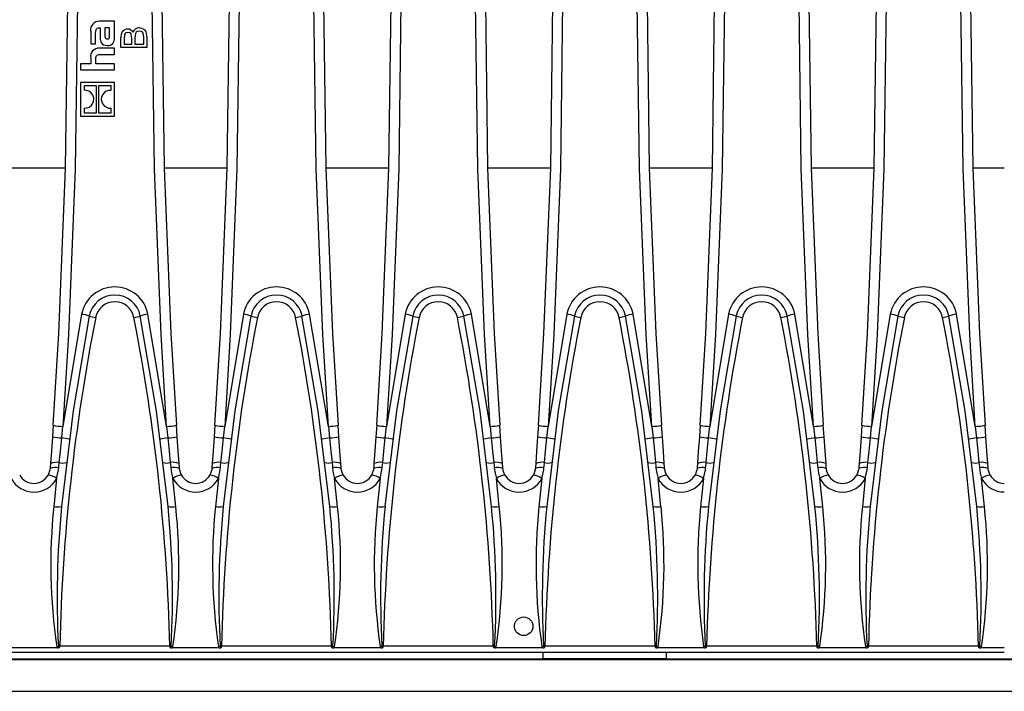
# Model space of a CAD drawing. Units: millimetres. Extents: x 70 to 4130, y 70 to 2900.
# Drawn here: x 1234 to 1385, y 520 to 623 of the extents above; entities that cross this region are included whole.
import ezdxf

# ---------------------------------------------------------------- set-up
doc = ezdxf.new("R2010")
doc.units = ezdxf.units.MM
doc.header["$LTSCALE"] = 10
doc.layers.add('HAURATON_PRODUCT_CONTOUR', color=7, linetype='Continuous', lineweight=25)

msp = doc.modelspace()

# ---------------------------------------------------------------- linework, layer by layer
at = {"layer": 'HAURATON_PRODUCT_CONTOUR'}
for p, q in [((1245.98, 621.84), (1246.08, 621.84)), ((1248.3, 622.84), (1246.01, 622.84)), ((1246.08, 621.84), (1246.08, 620.57)), ((1247.56, 621.84), (1246.81, 621.84)), ((1246.81, 621.84), (1246.81, 620.7)), ((1247.56, 620.63), (1247.56, 621.84)), ((1248.3, 620.24), (1248.3, 622.84)), ((1244.64, 621.33), (1244.64, 619.35)), ((1245.39, 619.35), (1245.39, 620.96)), ((1249.3, 618.78), (1249.3, 620.3)), ((1249.77, 620.12), (1249.77, 619.3)), ((1250.96, 619.3), (1250.96, 620.19)), ((1251.43, 620.26), (1251.43, 619.3)), ((1252.83, 619.3), (1252.83, 620.34)), ((1253.3, 620.33), (1253.3, 618.78)), ((1244.64, 619.35), (1245.39, 619.35)), ((1248.3, 618.69), (1245.98, 618.69)), ((1248.3, 617.72), (1248.3, 618.69)), ((1253.3, 618.78), (1249.3, 618.78)), ((1249.77, 619.3), (1250.96, 619.3)), ((1251.43, 619.3), (1252.83, 619.3)), ((1244.64, 617.16), (1244.64, 616.3)), ((1245.44, 616.3), (1245.44, 617.07)), ((1246.09, 617.72), (1248.3, 617.72)), ((1244.64, 616.3), (1243.09, 616.3)), ((1243.09, 616.3), (1243.09, 615.34)), ((1248.3, 616.3), (1245.44, 616.3)), ((1248.3, 615.34), (1248.3, 616.3)), ((1243.09, 615.34), (1248.3, 615.34)), ((1243.09, 613.43), (1243.09, 608.23)), ((1248.3, 613.43), (1243.09, 613.43)), ((1245.54, 612.91), (1243.63, 612.91)), ((1243.63, 612.91), (1243.63, 612.2)), ((1245.54, 608.75), (1245.54, 612.91)), ((1247.77, 612.91), (1245.86, 612.91)), ((1245.86, 612.91), (1245.86, 608.75)), ((1247.77, 612.2), (1247.77, 612.91)), ((1248.3, 608.23), (1248.3, 613.43)), ((1243.63, 609.46), (1243.63, 608.75)), ((1247.77, 608.75), (1247.77, 609.46)), ((1243.09, 608.23), (1248.3, 608.23)), ((1243.63, 608.75), (1245.54, 608.75)), ((1245.86, 608.75), (1247.77, 608.75)), ((1231.04, 600.26), (1240.76, 600.26)), ((1255.94, 600.26), (1265.66, 600.26)), ((1280.84, 600.26), (1290.56, 600.26)), ((1305.74, 600.26), (1315.46, 600.26)), ((1330.64, 600.26), (1340.36, 600.26)), ((1355.54, 600.26), (1365.26, 600.26)), ((1380.44, 600.26), (1385.3, 600.26)), ((1243.25, 577.73), (1240.37, 560.47)), ((1256.33, 560.47), (1253.45, 577.73)), ((1268.15, 577.73), (1265.27, 560.47)), ((1281.23, 560.47), (1278.35, 577.73)), ((1293.05, 577.73), (1290.17, 560.47)), ((1306.13, 560.47), (1303.25, 577.73)), ((1317.95, 577.73), (1315.07, 560.47)), ((1331.03, 560.47), (1328.15, 577.73)), ((1342.85, 577.73), (1339.97, 560.47)), ((1355.93, 560.47), (1353.05, 577.73)), ((1367.75, 577.73), (1364.87, 560.47)), ((1380.83, 560.47), (1377.95, 577.73)), ((1238.87, 560.65), (1238.75, 558.88)), ((1240.18, 558.7), (1240.37, 560.47)), ((1256.33, 560.47), (1256.52, 558.7)), ((1257.95, 558.88), (1257.83, 560.65)), ((1263.77, 560.65), (1263.65, 558.88)), ((1265.08, 558.7), (1265.27, 560.47)), ((1281.23, 560.47), (1281.42, 558.7)), ((1282.85, 558.88), (1282.73, 560.65)), ((1288.67, 560.65), (1288.55, 558.88)), ((1289.98, 558.7), (1290.17, 560.47)), ((1306.13, 560.47), (1306.32, 558.7)), ((1307.75, 558.88), (1307.63, 560.65)), ((1313.57, 560.65), (1313.45, 558.88)), ((1314.88, 558.7), (1315.07, 560.47)), ((1331.03, 560.47), (1331.22, 558.7)), ((1332.65, 558.88), (1332.53, 560.65)), ((1338.47, 560.65), (1338.35, 558.88)), ((1339.78, 558.7), (1339.97, 560.47)), ((1355.93, 560.47), (1356.12, 558.7)), ((1357.55, 558.88), (1357.43, 560.65)), ((1363.37, 560.65), (1363.25, 558.88)), ((1364.68, 558.7), (1364.87, 560.47)), ((1380.83, 560.47), (1381.02, 558.7)), ((1382.45, 558.88), (1382.33, 560.65)), ((1239.4, 552.45), (1238.95, 548.11)), ((1257.74, 548.11), (1257.3, 552.45)), ((1264.3, 552.45), (1263.85, 548.11)), ((1282.64, 548.11), (1282.2, 552.45)), ((1289.2, 552.45), (1288.75, 548.11)), ((1307.54, 548.11), (1307.1, 552.45)), ((1314.1, 552.45), (1313.65, 548.11)), ((1332.44, 548.11), (1332, 552.45)), ((1339, 552.45), (1338.55, 548.11)), ((1357.34, 548.11), (1356.9, 552.45)), ((1363.9, 552.45), (1363.45, 548.11)), ((1382.24, 548.11), (1381.8, 552.45)), ((1239.52, 526.38), (1232.28, 526.38)), ((1239.41, 526.59), (1239.66, 526.64)), ((1256.83, 526.64), (1239.87, 526.64)), ((1239.87, 526.48), (1239.87, 526.64)), ((1256.83, 526.64), (1256.83, 526.48)), ((1257.04, 526.64), (1257.29, 526.59)), ((1264.42, 526.38), (1257.18, 526.38)), ((1264.31, 526.59), (1264.56, 526.64)), ((1281.73, 526.64), (1264.77, 526.64)), ((1264.77, 526.48), (1264.77, 526.64)), ((1281.73, 526.64), (1281.73, 526.48)), ((1281.94, 526.64), (1282.19, 526.59)), ((1289.32, 526.38), (1282.08, 526.38)), ((1289.21, 526.59), (1289.46, 526.64)), ((1306.63, 526.64), (1289.67, 526.64)), ((1289.67, 526.48), (1289.67, 526.64)), ((1306.63, 526.64), (1306.63, 526.48)), ((1306.84, 526.64), (1307.09, 526.59)), ((1314.22, 526.38), (1306.98, 526.38)), ((1314.11, 526.59), (1314.36, 526.64)), ((1331.53, 526.64), (1314.57, 526.64)), ((1314.57, 526.48), (1314.57, 526.64)), ((1331.53, 526.64), (1331.53, 526.48)), ((1331.74, 526.64), (1331.99, 526.59)), ((1339.12, 526.38), (1331.88, 526.38)), ((1339.01, 526.59), (1339.26, 526.64)), ((1356.43, 526.64), (1339.47, 526.64)), ((1339.47, 526.48), (1339.47, 526.64)), ((1356.43, 526.64), (1356.43, 526.48)), ((1356.64, 526.64), (1356.89, 526.59)), ((1364.02, 526.38), (1356.78, 526.38)), ((1363.91, 526.59), (1364.16, 526.64)), ((1381.33, 526.64), (1364.37, 526.64)), ((1364.37, 526.48), (1364.37, 526.64)), ((1381.33, 526.64), (1381.33, 526.48)), ((1381.54, 526.64), (1381.79, 526.59)), ((1385.3, 526.38), (1381.68, 526.38)), ((887.3, 525.69), (1385.3, 525.69)), ((887.3, 524.56), (1885.3, 524.56)), ((958.3, 524.69), (1314.3, 524.69)), ((1314.3, 524.69), (1314.3, 525.69)), ((1333.3, 524.69), (1314.3, 524.69)), ((1333.3, 524.69), (1333.3, 525.69)), ((1333.3, 524.69), (1439.3, 524.69)), ((887.3, 519.69), (1885.3, 519.69))]:
    msp.add_line(p, q, dxfattribs=at)
at = {"layer": 'HAURATON_PRODUCT_CONTOUR', "flags": 128}
for points in [[(1238.87, 560.65), (1239.73, 574.75), (1240.76, 600.21), (1241.1, 625.69), (1240.95, 642.43), (1240.51, 659.17), (1238.87, 690.73)], [(1240.37, 690.91), (1242.01, 659.26), (1242.45, 642.48), (1242.6, 625.69), (1242.26, 600.14), (1241.23, 574.61), (1240.37, 560.47)], [(1256.33, 560.47), (1255.47, 574.61), (1254.44, 600.14), (1254.1, 625.69), (1254.25, 642.48), (1254.69, 659.26), (1256.33, 690.91)], [(1257.83, 690.73), (1256.19, 659.17), (1255.75, 642.43), (1255.6, 625.69), (1255.94, 600.21), (1256.97, 574.75), (1257.83, 560.65)], [(1263.77, 560.65), (1264.63, 574.75), (1265.66, 600.21), (1266, 625.69), (1265.85, 642.43), (1265.41, 659.17), (1263.77, 690.73)], [(1265.27, 690.91), (1266.91, 659.26), (1267.35, 642.48), (1267.5, 625.69), (1267.16, 600.14), (1266.13, 574.61), (1265.27, 560.47)], [(1281.23, 560.47), (1280.37, 574.61), (1279.34, 600.14), (1279, 625.69), (1279.15, 642.48), (1279.59, 659.26), (1281.23, 690.91)], [(1282.73, 690.73), (1281.09, 659.17), (1280.65, 642.43), (1280.5, 625.69), (1280.84, 600.21), (1281.87, 574.75), (1282.73, 560.65)], [(1288.67, 560.65), (1289.53, 574.75), (1290.56, 600.21), (1290.9, 625.69), (1290.75, 642.43), (1290.31, 659.17), (1288.67, 690.73)], [(1290.17, 690.91), (1291.81, 659.26), (1292.25, 642.48), (1292.4, 625.69), (1292.06, 600.14), (1291.03, 574.61), (1290.17, 560.47)], [(1306.13, 560.47), (1305.27, 574.61), (1304.24, 600.14), (1303.9, 625.69), (1304.05, 642.48), (1304.49, 659.26), (1306.13, 690.91)], [(1307.63, 690.73), (1305.99, 659.17), (1305.55, 642.43), (1305.4, 625.69), (1305.74, 600.21), (1306.77, 574.75), (1307.63, 560.65)], [(1313.57, 560.65), (1314.43, 574.75), (1315.46, 600.21), (1315.8, 625.69), (1315.65, 642.43), (1315.21, 659.17), (1313.57, 690.73)], [(1315.07, 690.91), (1316.71, 659.26), (1317.15, 642.48), (1317.3, 625.69), (1316.96, 600.14), (1315.93, 574.61), (1315.07, 560.47)], [(1331.03, 560.47), (1330.17, 574.61), (1329.14, 600.14), (1328.8, 625.69), (1328.95, 642.48), (1329.39, 659.26), (1331.03, 690.91)], [(1332.53, 690.73), (1330.89, 659.17), (1330.45, 642.43), (1330.3, 625.69), (1330.64, 600.21), (1331.67, 574.75), (1332.53, 560.65)], [(1338.47, 560.65), (1339.33, 574.75), (1340.36, 600.21), (1340.7, 625.69), (1340.55, 642.43), (1340.11, 659.17), (1338.47, 690.73)], [(1339.97, 690.91), (1341.61, 659.26), (1342.05, 642.48), (1342.2, 625.69), (1341.86, 600.14), (1340.83, 574.61), (1339.97, 560.47)], [(1355.93, 560.47), (1355.07, 574.61), (1354.04, 600.14), (1353.7, 625.69), (1353.85, 642.48), (1354.29, 659.26), (1355.93, 690.91)], [(1357.43, 690.73), (1355.79, 659.17), (1355.35, 642.43), (1355.2, 625.69), (1355.54, 600.21), (1356.57, 574.75), (1357.43, 560.65)], [(1363.37, 560.65), (1364.23, 574.75), (1365.26, 600.21), (1365.6, 625.69), (1365.45, 642.43), (1365.01, 659.17), (1363.37, 690.73)], [(1364.87, 690.91), (1366.51, 659.26), (1366.95, 642.48), (1367.1, 625.69), (1366.76, 600.14), (1365.73, 574.61), (1364.87, 560.47)], [(1380.83, 560.47), (1379.97, 574.61), (1378.94, 600.14), (1378.6, 625.69), (1378.75, 642.48), (1379.19, 659.26), (1380.83, 690.91)], [(1382.33, 690.73), (1380.69, 659.17), (1380.25, 642.43), (1380.1, 625.69), (1380.44, 600.21), (1381.47, 574.75), (1382.33, 560.65)], [(1245.39, 620.96), (1245.41, 621.27), (1245.46, 621.51), (1245.55, 621.68), (1245.66, 621.77), (1245.8, 621.82), (1245.98, 621.84)], [(1252.13, 621.84), (1252.53, 621.78), (1252.88, 621.58), (1253.13, 621.26), (1253.3, 620.33)], [(1246.08, 620.57), (1246.11, 620.05), (1246.22, 619.66), (1246.41, 619.37), (1246.63, 619.22), (1246.9, 619.13), (1247.24, 619.11)], [(1246.81, 620.7), (1246.81, 620.5), (1246.85, 620.34), (1246.91, 620.22), (1246.99, 620.16), (1247.09, 620.12), (1247.21, 620.11)], [(1247.21, 620.11), (1247.32, 620.11), (1247.4, 620.14), (1247.46, 620.18), (1247.5, 620.24), (1247.55, 620.4), (1247.56, 620.63)], [(1250.38, 621.12), (1250.05, 621.04), (1249.93, 620.93), (1249.84, 620.79), (1249.77, 620.12)], [(1250.96, 620.19), (1250.88, 620.81), (1250.8, 620.94), (1250.68, 621.05), (1250.38, 621.12)], [(1252.13, 621.32), (1251.78, 621.24), (1251.64, 621.13), (1251.54, 620.97), (1251.43, 620.26)], [(1252.83, 620.34), (1252.71, 621.01), (1252.61, 621.15), (1252.47, 621.25), (1252.13, 621.32)], [(1245.44, 617.07), (1245.45, 617.26), (1245.48, 617.41), (1245.54, 617.53), (1245.62, 617.62), (1245.74, 617.67), (1245.9, 617.71), (1246.09, 617.72)], [(1244.42, 577.46), (1241.93, 562.86), (1240.15, 548.12)], [(1256.55, 548.12), (1254.78, 562.82), (1252.27, 577.46)], [(1269.32, 577.46), (1266.83, 562.86), (1265.05, 548.12)], [(1281.45, 548.12), (1279.68, 562.82), (1277.17, 577.46)], [(1294.22, 577.46), (1291.73, 562.86), (1289.95, 548.12)], [(1306.35, 548.12), (1304.58, 562.82), (1302.07, 577.46)], [(1319.12, 577.46), (1316.63, 562.86), (1314.85, 548.12)], [(1331.25, 548.12), (1329.48, 562.82), (1326.97, 577.46)], [(1344.02, 577.46), (1341.53, 562.86), (1339.75, 548.12)], [(1356.15, 548.12), (1354.38, 562.82), (1351.87, 577.46)], [(1368.92, 577.46), (1366.43, 562.86), (1364.65, 548.12)], [(1381.05, 548.12), (1379.28, 562.82), (1376.77, 577.46)], [(1238.75, 558.88), (1238.59, 556.66), (1238.45, 554.78)], [(1239.8, 554.89), (1239.97, 556.64), (1240.18, 558.7)], [(1256.52, 558.7), (1256.72, 556.64), (1256.9, 554.89)], [(1258.25, 554.78), (1258.11, 556.66), (1257.95, 558.88)], [(1263.65, 558.88), (1263.49, 556.66), (1263.35, 554.78)], [(1264.7, 554.89), (1264.87, 556.64), (1265.08, 558.7)], [(1281.42, 558.7), (1281.62, 556.64), (1281.8, 554.89)], [(1283.15, 554.78), (1283.01, 556.66), (1282.85, 558.88)], [(1288.55, 558.88), (1288.39, 556.66), (1288.25, 554.78)], [(1289.6, 554.89), (1289.77, 556.64), (1289.98, 558.7)], [(1306.32, 558.7), (1306.52, 556.64), (1306.7, 554.89)], [(1308.05, 554.78), (1307.91, 556.66), (1307.75, 558.88)], [(1313.45, 558.88), (1313.29, 556.66), (1313.15, 554.78)], [(1314.5, 554.89), (1314.67, 556.64), (1314.88, 558.7)], [(1331.22, 558.7), (1331.42, 556.64), (1331.6, 554.89)], [(1332.95, 554.78), (1332.81, 556.66), (1332.65, 558.88)], [(1338.35, 558.88), (1338.19, 556.66), (1338.05, 554.78)], [(1339.4, 554.89), (1339.57, 556.64), (1339.78, 558.7)], [(1356.12, 558.7), (1356.32, 556.64), (1356.5, 554.89)], [(1357.85, 554.78), (1357.71, 556.66), (1357.55, 558.88)], [(1363.25, 558.88), (1363.09, 556.66), (1362.95, 554.78)], [(1364.3, 554.89), (1364.47, 556.64), (1364.68, 558.7)], [(1381.02, 558.7), (1381.22, 556.64), (1381.4, 554.89)], [(1382.75, 554.78), (1382.61, 556.66), (1382.45, 558.88)], [(1239.72, 554.11), (1239.74, 554.3), (1239.8, 554.89)], [(1256.9, 554.89), (1256.96, 554.3), (1256.97, 554.11)], [(1264.62, 554.11), (1264.64, 554.3), (1264.7, 554.89)], [(1281.8, 554.89), (1281.86, 554.3), (1281.87, 554.11)], [(1289.52, 554.11), (1289.54, 554.3), (1289.6, 554.89)], [(1306.7, 554.89), (1306.76, 554.3), (1306.77, 554.11)], [(1314.42, 554.11), (1314.44, 554.3), (1314.5, 554.89)], [(1331.6, 554.89), (1331.66, 554.3), (1331.67, 554.11)], [(1339.32, 554.11), (1339.34, 554.3), (1339.4, 554.89)], [(1356.5, 554.89), (1356.56, 554.3), (1356.57, 554.11)], [(1364.22, 554.11), (1364.24, 554.3), (1364.3, 554.89)], [(1381.4, 554.89), (1381.46, 554.3), (1381.47, 554.11)], [(1238.39, 554), (1238.37, 553.79), (1238.09, 552.98)], [(1238.45, 554.78), (1238.41, 554.19), (1238.39, 554)], [(1239.4, 552.45), (1239.68, 553.76), (1239.72, 554.11)], [(1256.97, 554.11), (1257.09, 553.29), (1257.3, 552.45)], [(1258.31, 554), (1258.29, 554.19), (1258.25, 554.78)], [(1258.61, 552.98), (1258.4, 553.5), (1258.31, 554)], [(1263.29, 554), (1263.27, 553.79), (1262.99, 552.98)], [(1263.35, 554.78), (1263.31, 554.19), (1263.29, 554)], [(1264.3, 552.45), (1264.58, 553.76), (1264.62, 554.11)], [(1281.87, 554.11), (1281.99, 553.29), (1282.2, 552.45)], [(1283.21, 554), (1283.19, 554.19), (1283.15, 554.78)], [(1283.51, 552.98), (1283.3, 553.5), (1283.21, 554)], [(1288.19, 554), (1288.17, 553.79), (1287.89, 552.98)], [(1288.25, 554.78), (1288.21, 554.19), (1288.19, 554)], [(1289.2, 552.45), (1289.48, 553.76), (1289.52, 554.11)], [(1306.77, 554.11), (1306.89, 553.29), (1307.1, 552.45)], [(1308.11, 554), (1308.09, 554.19), (1308.05, 554.78)], [(1308.41, 552.98), (1308.2, 553.5), (1308.11, 554)], [(1313.09, 554), (1313.07, 553.79), (1312.79, 552.98)], [(1313.15, 554.78), (1313.11, 554.19), (1313.09, 554)], [(1314.1, 552.45), (1314.38, 553.76), (1314.42, 554.11)], [(1331.67, 554.11), (1331.79, 553.29), (1332, 552.45)], [(1333.01, 554), (1332.99, 554.19), (1332.95, 554.78)], [(1333.31, 552.98), (1333.1, 553.5), (1333.01, 554)], [(1337.99, 554), (1337.97, 553.79), (1337.69, 552.98)], [(1338.05, 554.78), (1338.01, 554.19), (1337.99, 554)], [(1339, 552.45), (1339.28, 553.76), (1339.32, 554.11)], [(1356.57, 554.11), (1356.69, 553.29), (1356.9, 552.45)], [(1357.91, 554), (1357.89, 554.19), (1357.85, 554.78)], [(1358.21, 552.98), (1358, 553.5), (1357.91, 554)], [(1362.89, 554), (1362.87, 553.79), (1362.59, 552.98)], [(1362.95, 554.78), (1362.91, 554.19), (1362.89, 554)], [(1363.9, 552.45), (1364.18, 553.76), (1364.22, 554.11)], [(1381.47, 554.11), (1381.59, 553.29), (1381.8, 552.45)], [(1382.81, 554), (1382.79, 554.19), (1382.75, 554.78)], [(1383.11, 552.98), (1382.9, 553.5), (1382.81, 554)], [(1239.41, 526.59), (1239.44, 526.49), (1239.52, 526.38)], [(1257.18, 526.38), (1257.23, 526.44), (1257.29, 526.59)], [(1264.31, 526.59), (1264.34, 526.49), (1264.42, 526.38)], [(1282.08, 526.38), (1282.13, 526.44), (1282.19, 526.59)], [(1289.21, 526.59), (1289.24, 526.49), (1289.32, 526.38)], [(1306.98, 526.38), (1307.03, 526.44), (1307.09, 526.59)], [(1314.11, 526.59), (1314.14, 526.49), (1314.22, 526.38)], [(1331.88, 526.38), (1331.93, 526.44), (1331.99, 526.59)], [(1339.01, 526.59), (1339.04, 526.49), (1339.12, 526.38)], [(1356.78, 526.38), (1356.83, 526.44), (1356.89, 526.59)], [(1363.91, 526.59), (1363.94, 526.49), (1364.02, 526.38)], [(1381.68, 526.38), (1381.73, 526.44), (1381.79, 526.59)]]:
    msp.add_lwpolyline(points, dxfattribs=at)
at = {"layer": 'HAURATON_PRODUCT_CONTOUR'}
msp.add_circle((1311.3, 529.7), 1.43, dxfattribs=at)
for centre, radius, start, end in [((1245.94, 621.52), 1.32, 87.2122, 188.3213), ((1250.41, 620.51), 1.13, 94.8224, 191.0943), ((1250.3, 620.71), 0.929, 23.6165, 89.5646), ((1252.12, 620.86), 0.988, 89.3617, 166.9485), ((1247.29, 620.12), 1.02, 267.3799, 6.6022), ((1245.9, 617.41), 1.28, 86.3527, 191.1474), ((1243.75, 610.83), 1.38, 34.1732, 94.9744), ((1243.77, 610.83), 1.36, 328.9717, 34.6084), ((1247.63, 610.83), 1.36, 148.9679, 214.6056), ((1247.64, 610.83), 1.37, 84.6214, 149.3269), ((1243.76, 610.83), 1.37, 264.6233, 329.3307), ((1247.65, 610.83), 1.38, 214.1721, 274.9754), ((1248.35, 576.73), 5.2, 11.1647, 168.8353), ((1248.35, 576.69), 4, 11.125, 168.875), ((1273.25, 576.73), 5.2, 11.1647, 168.8353), ((1273.25, 576.69), 4, 11.125, 168.875), ((1298.15, 576.73), 5.2, 11.1647, 168.8353), ((1298.15, 576.69), 4, 11.125, 168.875), ((1323.05, 576.73), 5.2, 11.1647, 168.8353), ((1323.05, 576.69), 4, 11.125, 168.875), ((1347.95, 576.73), 5.2, 11.1647, 168.8353), ((1347.95, 576.69), 4, 11.125, 168.875), ((1372.85, 576.73), 5.2, 11.1647, 168.8353), ((1372.85, 576.69), 4, 11.125, 168.875), ((1248.35, 576.66), 3, 11.1038, 168.8962), ((1273.25, 576.66), 3, 11.1038, 168.8962), ((1298.15, 576.66), 3, 11.1038, 168.8962), ((1323.05, 576.66), 3, 11.1038, 168.8962), ((1347.95, 576.66), 3, 11.1038, 168.8962), ((1372.85, 576.66), 3, 11.1038, 168.8962), ((1241.91, 569.36), 8.48, 72.7474, 80.9232), ((1254.79, 569.36), 8.48, 99.0768, 107.2526), ((1266.81, 569.36), 8.48, 72.7474, 80.9232), ((1279.69, 569.36), 8.48, 99.0768, 107.2526), ((1291.71, 569.36), 8.48, 72.7474, 80.9232), ((1304.59, 569.36), 8.48, 99.0768, 107.2526), ((1316.61, 569.36), 8.48, 72.7474, 80.9232), ((1329.49, 569.36), 8.48, 99.0768, 107.2526), ((1341.51, 569.36), 8.48, 72.7474, 80.9232), ((1354.39, 569.36), 8.48, 99.0768, 107.2526), ((1366.41, 569.36), 8.48, 72.7474, 80.9232), ((1379.29, 569.36), 8.48, 99.0768, 107.2526), ((1539.11, 519.52), 299.32, 168.881, 178.637), ((1247.2, 587.69), 10.61, 254.8041, 260.2355), ((1249.49, 587.69), 10.61, 279.7645, 285.1959), ((957.59, 519.52), 299.32, 1.363, 11.119), ((1564.01, 519.52), 299.32, 168.881, 178.637), ((1272.1, 587.69), 10.61, 254.8041, 260.2355), ((1274.39, 587.69), 10.61, 279.7645, 285.1959), ((982.49, 519.52), 299.32, 1.363, 11.119), ((1588.91, 519.52), 299.32, 168.881, 178.637), ((1297, 587.69), 10.61, 254.8041, 260.2355), ((1299.29, 587.69), 10.61, 279.7645, 285.1959), ((1007.39, 519.52), 299.32, 1.363, 11.119), ((1613.81, 519.52), 299.32, 168.881, 178.637), ((1321.9, 587.69), 10.61, 254.8041, 260.2355), ((1324.19, 587.69), 10.61, 279.7645, 285.1959), ((1032.29, 519.52), 299.32, 1.363, 11.119), ((1638.71, 519.52), 299.32, 168.881, 178.637), ((1346.8, 587.69), 10.61, 254.8041, 260.2355), ((1349.09, 587.69), 10.61, 279.7645, 285.1959), ((1057.19, 519.52), 299.32, 1.363, 11.119), ((1663.61, 519.52), 299.32, 168.881, 178.637), ((1371.7, 587.69), 10.61, 254.8041, 260.2355), ((1373.99, 587.69), 10.61, 279.7645, 285.1959), ((1082.09, 519.52), 299.32, 1.363, 11.119), ((1240.52, 568.13), 7.66, 257.6024, 268.8914), ((1256.18, 568.13), 7.66, 271.1086, 282.3976), ((1265.42, 568.13), 7.66, 257.6024, 268.8914), ((1281.08, 568.13), 7.66, 271.1086, 282.3976), ((1290.32, 568.13), 7.66, 257.6024, 268.8914), ((1305.98, 568.13), 7.66, 271.1086, 282.3976), ((1315.22, 568.13), 7.66, 257.6024, 268.8914), ((1330.88, 568.13), 7.66, 271.1086, 282.3976), ((1340.12, 568.13), 7.66, 257.6024, 268.8914), ((1355.78, 568.13), 7.66, 271.1086, 282.3976), ((1365.02, 568.13), 7.66, 257.6024, 268.8914), ((1380.68, 568.13), 7.66, 271.1086, 282.3976), ((1240.35, 566.11), 7.41, 257.4965, 268.6815), ((1239.72, 553.02), 5.7, 73.7064, 85.3814), ((1256.98, 553.02), 5.7, 94.6186, 106.2936), ((1256.35, 566.11), 7.41, 271.3185, 282.5035), ((1265.25, 566.11), 7.41, 257.4965, 268.6815), ((1264.62, 553.02), 5.7, 73.7064, 85.3814), ((1281.88, 553.02), 5.7, 94.6186, 106.2936), ((1281.25, 566.11), 7.41, 271.3185, 282.5035), ((1290.15, 566.11), 7.41, 257.4965, 268.6815), ((1289.52, 553.02), 5.7, 73.7064, 85.3814), ((1306.78, 553.02), 5.7, 94.6186, 106.2936), ((1306.15, 566.11), 7.41, 271.3185, 282.5035), ((1315.05, 566.11), 7.41, 257.4965, 268.6815), ((1314.42, 553.02), 5.7, 73.7064, 85.3814), ((1331.68, 553.02), 5.7, 94.6186, 106.2936), ((1331.05, 566.11), 7.41, 271.3185, 282.5035), ((1339.95, 566.11), 7.41, 257.4965, 268.6815), ((1339.32, 553.02), 5.7, 73.7064, 85.3814), ((1356.58, 553.02), 5.7, 94.6186, 106.2936), ((1355.95, 566.11), 7.41, 271.3185, 282.5035), ((1364.85, 566.11), 7.41, 257.4965, 268.6815), ((1364.22, 553.02), 5.7, 73.7064, 85.3814), ((1381.48, 553.02), 5.7, 94.6186, 106.2936), ((1380.85, 566.11), 7.41, 271.3185, 282.5035), ((1239.32, 552.51), 2.43, 78.6014, 110.9325), ((1240.27, 556.82), 1.99, 256.3204, 287.7491), ((1256.43, 556.82), 1.99, 252.2509, 283.6796), ((1257.38, 552.51), 2.43, 69.0675, 101.3986), ((1264.22, 552.51), 2.43, 78.6014, 110.9325), ((1265.17, 556.82), 1.99, 256.3204, 287.7491), ((1281.33, 556.82), 1.99, 252.2509, 283.6796), ((1282.28, 552.51), 2.43, 69.0675, 101.3986), ((1289.12, 552.51), 2.43, 78.6014, 110.9325), ((1290.07, 556.82), 1.99, 256.3204, 287.7491), ((1306.23, 556.82), 1.99, 252.2509, 283.6796), ((1307.18, 552.51), 2.43, 69.0675, 101.3986), ((1314.02, 552.51), 2.43, 78.6014, 110.9325), ((1314.97, 556.82), 1.99, 256.3204, 287.7491), ((1331.13, 556.82), 1.99, 252.2509, 283.6796), ((1332.08, 552.51), 2.43, 69.0675, 101.3986), ((1338.92, 552.51), 2.43, 78.6014, 110.9325), ((1339.87, 556.82), 1.99, 256.3204, 287.7491), ((1356.03, 556.82), 1.99, 252.2509, 283.6796), ((1356.98, 552.51), 2.43, 69.0675, 101.3986), ((1363.82, 552.51), 2.43, 78.6014, 110.9325), ((1364.77, 556.82), 1.99, 256.3204, 287.7491), ((1380.93, 556.82), 1.99, 252.2509, 283.6796), ((1381.88, 552.51), 2.43, 69.0675, 101.3986), ((1239.25, 551.71), 2.44, 78.7386, 110.4769), ((1257.45, 551.71), 2.44, 69.5231, 101.2614), ((1264.15, 551.71), 2.44, 78.7386, 110.4769), ((1282.35, 551.71), 2.44, 69.5231, 101.2614), ((1289.05, 551.71), 2.44, 78.7386, 110.4769), ((1307.25, 551.71), 2.44, 69.5231, 101.2614), ((1313.95, 551.71), 2.44, 78.7386, 110.4769), ((1332.15, 551.71), 2.44, 69.5231, 101.2614), ((1338.85, 551.71), 2.44, 78.7386, 110.4769), ((1357.05, 551.71), 2.44, 69.5231, 101.2614), ((1363.75, 551.71), 2.44, 78.7386, 110.4769), ((1381.95, 551.71), 2.44, 69.5231, 101.2614), ((1235.9, 554.35), 3.99, 208.5013, 331.4987), ((1235.9, 554.19), 2.5, 208.8348, 331.1652), ((1237.57, 549.8), 3.22, 55.2449, 80.6522), ((1259.13, 549.8), 3.22, 99.3478, 124.7551), ((1260.8, 554.35), 3.99, 208.5013, 331.4987), ((1260.8, 554.19), 2.5, 208.8348, 331.1652), ((1262.47, 549.8), 3.22, 55.2449, 80.6522), ((1284.03, 549.8), 3.22, 99.3478, 124.7551), ((1285.7, 554.35), 3.99, 208.5013, 331.4987), ((1285.7, 554.19), 2.5, 208.8348, 331.1652), ((1287.37, 549.8), 3.22, 55.2449, 80.6522), ((1308.93, 549.8), 3.22, 99.3478, 124.7551), ((1310.6, 554.35), 3.99, 208.5013, 331.4987), ((1310.6, 554.19), 2.5, 208.8348, 331.1652), ((1312.27, 549.8), 3.22, 55.2449, 80.6522), ((1333.83, 549.8), 3.22, 99.3478, 124.7551), ((1335.5, 554.35), 3.99, 208.5013, 331.4987), ((1335.5, 554.19), 2.5, 208.8348, 331.1652), ((1337.17, 549.8), 3.22, 55.2449, 80.6522), ((1358.73, 549.8), 3.22, 99.3478, 124.7551), ((1360.4, 554.35), 3.99, 208.5013, 331.4987), ((1360.4, 554.19), 2.5, 208.8348, 331.1652), ((1362.07, 549.8), 3.22, 55.2449, 80.6522), ((1383.63, 549.8), 3.22, 99.3478, 124.7551), ((1385.3, 554.36), 3.99, 208.5482, 269.9262), ((1385.3, 554.19), 2.5, 208.8348, 270), ((1326.53, 539.21), 88.03, 174.1967, 188.2446), ((1239.52, 550.95), 2.89, 258.7592, 282.5771), ((1382.09, 534.17), 142.62, 174.3851, 183.0248), ((1117.13, 534.23), 140.11, 356.8976, 5.6925), ((1257.18, 550.95), 2.89, 257.4229, 281.2408), ((1172.08, 539.17), 86.13, 351.6, 5.9586), ((1351.43, 539.21), 88.03, 174.1967, 188.2446), ((1264.42, 550.95), 2.89, 258.7592, 282.5771), ((1406.99, 534.17), 142.62, 174.3851, 183.0248), ((1142.03, 534.23), 140.11, 356.8976, 5.6925), ((1282.08, 550.95), 2.89, 257.4229, 281.2408), ((1196.98, 539.17), 86.13, 351.6, 5.9586), ((1376.33, 539.21), 88.03, 174.1967, 188.2446), ((1289.32, 550.95), 2.89, 258.7592, 282.5771), ((1431.89, 534.17), 142.62, 174.3851, 183.0248), ((1166.93, 534.23), 140.11, 356.8976, 5.6925), ((1306.98, 550.95), 2.89, 257.4229, 281.2408), ((1221.88, 539.17), 86.13, 351.6, 5.9586), ((1401.23, 539.21), 88.03, 174.1967, 188.2446), ((1314.22, 550.95), 2.89, 258.7592, 282.5771), ((1456.79, 534.17), 142.62, 174.3851, 183.0248), ((1191.83, 534.23), 140.11, 356.8976, 5.6925), ((1331.88, 550.95), 2.89, 257.4229, 281.2408), ((1246.78, 539.17), 86.13, 351.6, 5.9586), ((1426.13, 539.21), 88.03, 174.1967, 188.2446), ((1339.12, 550.95), 2.89, 258.7592, 282.5771), ((1481.69, 534.17), 142.62, 174.3851, 183.0248), ((1216.73, 534.23), 140.11, 356.8976, 5.6925), ((1356.78, 550.95), 2.89, 257.4229, 281.2408), ((1271.68, 539.17), 86.13, 351.6, 5.9586), ((1451.03, 539.21), 88.03, 174.1967, 188.2446), ((1364.02, 550.95), 2.89, 258.7592, 282.5771), ((1506.59, 534.17), 142.62, 174.3851, 183.0248), ((1241.63, 534.23), 140.11, 356.8976, 5.6925), ((1381.68, 550.95), 2.89, 257.4229, 281.2408), ((1296.58, 539.17), 86.13, 351.6, 5.9586), ((1239.55, 526.95), 0.573, 267.6626, 304.6009), ((1240.34, 546.44), 19.81, 268.0391, 268.6427), ((1239.87, 526.69), 0.214, 192.7595, 269.891), ((1256.36, 546.44), 19.81, 271.3573, 271.9609), ((1256.83, 526.69), 0.214, 270.1032, 347.2463), ((1257.15, 526.94), 0.568, 235.2306, 272.5059), ((1264.45, 526.95), 0.573, 267.6626, 304.6009), ((1265.24, 546.44), 19.81, 268.0391, 268.6427), ((1264.77, 526.69), 0.214, 192.7595, 269.891), ((1281.26, 546.44), 19.81, 271.3573, 271.9609), ((1281.73, 526.69), 0.214, 270.1032, 347.2463), ((1282.05, 526.94), 0.568, 235.2306, 272.5059), ((1289.35, 526.95), 0.573, 267.6626, 304.6009), ((1290.14, 546.44), 19.81, 268.0391, 268.6427), ((1289.67, 526.69), 0.214, 192.7595, 269.891), ((1306.16, 546.44), 19.81, 271.3573, 271.9609), ((1306.63, 526.69), 0.214, 270.1032, 347.2463), ((1306.95, 526.94), 0.568, 235.2306, 272.5059), ((1314.25, 526.95), 0.573, 267.6626, 304.6009), ((1315.04, 546.44), 19.81, 268.0391, 268.6427), ((1314.57, 526.69), 0.214, 192.7595, 269.891), ((1331.06, 546.44), 19.81, 271.3573, 271.9609), ((1331.53, 526.69), 0.214, 270.1032, 347.2463), ((1331.85, 526.94), 0.568, 235.2306, 272.5059), ((1339.15, 526.95), 0.573, 267.6626, 304.6009), ((1339.94, 546.44), 19.81, 268.0391, 268.6427), ((1339.47, 526.69), 0.214, 192.7595, 269.891), ((1355.96, 546.44), 19.81, 271.3573, 271.9609), ((1356.43, 526.69), 0.214, 270.1032, 347.2463), ((1356.75, 526.94), 0.568, 235.2306, 272.5059), ((1364.05, 526.95), 0.573, 267.6626, 304.6009), ((1364.84, 546.44), 19.81, 268.0391, 268.6427), ((1364.37, 526.69), 0.214, 192.7595, 269.891), ((1380.86, 546.44), 19.81, 271.3573, 271.9609), ((1381.33, 526.69), 0.214, 270.1032, 347.2463), ((1381.65, 526.94), 0.568, 235.2306, 272.5059)]:
    msp.add_arc(centre, radius, start, end, dxfattribs=at)

doc.saveas('drawing.dxf')
